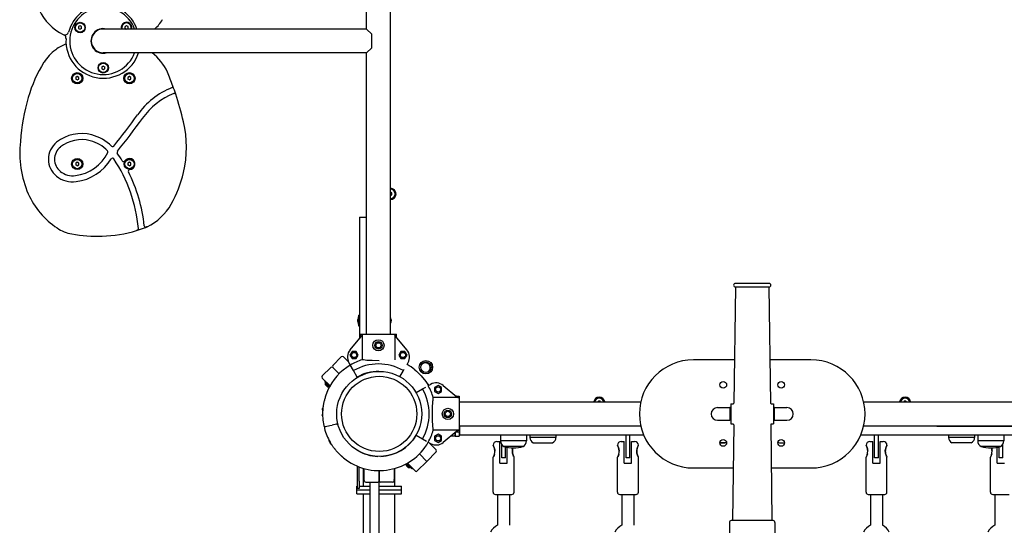
# Model space of a CAD drawing. Units: millimetres. Extents: x -3505 to 5132, y -5457 to 4516.
# Drawn here: x -1030 to 290, y -649 to 29 of the extents above; entities that cross this region are included whole.
import ezdxf

# ---------------------------------------------------------------- set-up
doc = ezdxf.new("R2010")
doc.units = ezdxf.units.MM

# ---------------------------------------------------------------- blocks, each defined once
blk = doc.blocks.new('IS-02')
for p, q in [((-564.9, 16.3), (-564.9, 393.3)), ((-532.9, -392.7), (-532.9, 393.3)), ((-949, 20.6), (-951, 19.5)), ((-951, 19.5), (-951, 17.1)), ((-951, 17.1), (-949, 16)), ((-947, 19.5), (-949, 20.6)), ((-947, 17.1), (-949, 16)), ((-947, 17.1), (-947, 19.5)), ((-767.9, 16.3), (-917.9, 16.3)), ((-886.7, 20.6), (-888.7, 19.5)), ((-888.7, 17.1), (-888.7, 19.5)), ((-888.7, 17.1), (-887.2, 16.3)), ((-884.7, 19.5), (-886.7, 20.6)), ((-886.1, 16.3), (-884.7, 17.1)), ((-884.7, 17.1), (-884.7, 19.5)), ((-564.9, 16.3), (-767.9, 16.3)), ((-557.9, 9.3), (-564.9, 16.3)), ((-557.9, -8.7), (-557.9, 9.3)), ((-564.9, -15.7), (-557.9, -8.7)), ((-767.9, -15.7), (-917.9, -15.7)), ((-564.9, -15.7), (-767.9, -15.7)), ((-564.9, -392.7), (-564.9, -15.7)), ((-917.9, -33.4), (-919.9, -34.5)), ((-919.9, -34.5), (-919.9, -36.9)), ((-919.9, -36.9), (-917.9, -38)), ((-917.9, -33.4), (-915.9, -34.5)), ((-917.9, -38), (-915.9, -36.9)), ((-915.9, -36.9), (-915.9, -34.5)), ((-952.8, -47.4), (-954.8, -48.5)), ((-954.8, -48.5), (-954.8, -50.9)), ((-952.8, -52), (-954.8, -50.9)), ((-950.8, -48.5), (-952.8, -47.4)), ((-952.8, -52), (-950.8, -50.9)), ((-950.8, -50.9), (-950.8, -48.5)), ((-882.8, -47.4), (-884.8, -48.5)), ((-884.8, -48.5), (-884.8, -50.9)), ((-882.8, -52), (-884.8, -50.9)), ((-880.8, -48.5), (-882.8, -47.4)), ((-882.8, -52), (-880.8, -50.9)), ((-880.8, -50.9), (-880.8, -48.5)), ((-952.8, -162.4), (-954.8, -163.5)), ((-954.8, -163.5), (-954.8, -165.9)), ((-952.8, -167), (-954.8, -165.9)), ((-950.8, -163.5), (-952.8, -162.4)), ((-952.8, -167), (-950.8, -165.9)), ((-950.8, -165.9), (-950.8, -163.5)), ((-882.8, -162.4), (-884.8, -163.5)), ((-884.8, -163.5), (-884.8, -165.9)), ((-882.8, -167), (-884.8, -165.9)), ((-880.8, -163.5), (-882.8, -162.4)), ((-882.8, -167), (-880.8, -165.9)), ((-880.8, -165.9), (-880.8, -163.5)), ((-530.9, -203.5), (-532.9, -202.4)), ((-532.9, -207), (-530.9, -205.9)), ((-530.9, -205.9), (-530.9, -203.5)), ((-574.4, -235.9), (-564.9, -235.9)), ((-574.4, -235.9), (-574.4, -270.3)), ((-574.4, -270.3), (-574.4, -398.9)), ((-70.4, -329.7), (-72.3, -485.2)), ((-25.4, -324.7), (-70.4, -324.7)), ((-25.4, -329.7), (-70.4, -329.7)), ((-25.4, -329.7), (-23.4, -485.2)), ((-575.5, -367.5), (-574.4, -367.5)), ((-575.5, -367.5), (-575.5, -381.5)), ((-575.5, -381.5), (-574.4, -381.5)), ((-532.9, -370.9), (-532.6, -371.6)), ((-532.4, -372.1), (-532.9, -370.9)), ((-532.3, -376.5), (-532.9, -378.1)), ((-532.4, -377), (-532.9, -378.1)), ((-532.6, -371.6), (-532.1, -374)), ((-532.2, -373.3), (-532.4, -372.1)), ((-532.2, -375.8), (-532.4, -377)), ((-532.1, -374), (-532.3, -376.5)), ((-532.1, -374.5), (-532.2, -373.3)), ((-532.1, -374.5), (-532.2, -375.8)), ((-587, -413.9), (-571.6, -395.6)), ((-572.9, -396), (-572.9, -392.7)), ((-572.9, -392.7), (-524.9, -392.7)), ((-572.9, -396), (-572.9, -392.7)), ((-570.7, -393.1), (-570.7, -427.2)), ((-527, -393.1), (-527, -427.2)), ((-510.7, -413.9), (-526.1, -395.6)), ((-524.9, -396), (-524.9, -392.7)), ((-524.9, -396), (-524.9, -392.7)), ((-584.4, -416.1), (-587.1, -420.8)), ((-587.1, -420.8), (-584.4, -425.6)), ((-578.9, -416.1), (-584.4, -416.1)), ((-576.1, -420.8), (-578.9, -416.1)), ((-578.9, -425.6), (-576.1, -420.8)), ((-518.8, -416.1), (-521.6, -420.8)), ((-521.6, -420.8), (-518.8, -425.6)), ((-513.4, -416.1), (-518.8, -416.1)), ((-510.6, -420.8), (-513.4, -416.1)), ((-513.4, -425.6), (-510.6, -420.8)), ((-598.8, -423.3), (-610.1, -434.6)), ((-595.9, -423.3), (-588.8, -430.5)), ((-586.7, -434.1), (-588.5, -431)), ((-582.4, -441.7), (-586.7, -434.1)), ((-584.4, -425.6), (-578.9, -425.6)), ((-568.9, -427.4), (-570.7, -427.2)), ((-564.4, -427.9), (-568.9, -427.4)), ((-557.2, -428.3), (-564.4, -427.9)), ((-547.9, -428.5), (-557.2, -428.3)), ((-518.8, -425.6), (-513.4, -425.6)), ((-510.6, -433.5), (-509.2, -431)), ((-71.6, -427.2), (-126.6, -427.2)), ((30.9, -427.2), (-24.1, -427.2)), ((-624.2, -448.8), (-612.9, -437.5)), ((-601.6, -446), (-610.1, -437.5)), ((-610.1, -437.5), (-601.6, -446)), ((-577.4, -450.3), (-582.4, -441.7)), ((-520.1, -449.9), (-515.4, -441.7)), ((-515.4, -441.7), (-514.3, -439.8)), ((-500.1, -440.6), (-497.9, -442.4)), ((-497.9, -442.4), (-491.6, -448.8)), ((-491.6, -448.8), (-485.6, -456.2)), ((-613.8, -462), (-624.2, -451.6)), ((-614.4, -463), (-620.7, -456.7)), ((-619.8, -457.6), (-620.3, -458.1)), ((-620.3, -458.1), (-620.3, -460.3)), ((-617.5, -460.9), (-620.3, -458.1)), ((-619.8, -458.6), (-620.3, -459)), ((-618.6, -462), (-620.3, -460.3)), ((-619.3, -458.1), (-619.8, -458.6)), ((-614.8, -463.6), (-617.5, -460.9)), ((-485.6, -456.2), (-482, -461.7)), ((-483.3, -459.1), (-483.6, -459.2)), ((-482.3, -459.7), (-481.9, -461.6)), ((-482.3, -461.8), (-479.2, -460.1)), ((-469, -461.5), (-473.7, -464.2)), ((-464.2, -464.2), (-469, -461.5)), ((-462, -461.6), (-443.8, -476.9)), ((-616.9, -463.7), (-618.6, -462)), ((-614.8, -463.7), (-616.9, -463.7)), ((-615.1, -463.3), (-615.6, -463.7)), ((-614.6, -462.8), (-615.1, -463.3)), ((-498.5, -471.2), (-489.8, -466.2)), ((-489.8, -466.2), (-485.5, -463.7)), ((-473.7, -464.2), (-473.7, -469.7)), ((-473.7, -469.7), (-469, -472.4)), ((-469, -472.4), (-464.2, -469.7)), ((-464.2, -469.7), (-464.2, -464.2)), ((-441.2, -477.9), (-475.3, -477.9)), ((-444.1, -475.7), (-440.9, -475.7)), ((-444.1, -475.7), (-440.9, -475.7)), ((-440.9, -475.7), (-440.9, -523.7)), ((-440.9, -483.7), (-197.3, -483.7)), ((-254, -482.7), (-254.6, -483.7)), ((-251.7, -482.7), (-254, -482.7)), ((-251.1, -483.7), (-251.7, -482.7)), ((-76.4, -486.2), (-76.4, -513.2)), ((-76.4, -486.2), (-73.3, -486.2)), ((-22.4, -486.2), (-19.4, -486.2)), ((-19.4, -486.2), (-19.4, -513.2)), ((101.6, -483.7), (345.1, -483.7)), ((156, -482.7), (155.4, -483.7)), ((158.3, -482.7), (156, -482.7)), ((158.9, -483.7), (158.3, -482.7)), ((-624.4, -493.4), (-623.8, -496)), ((-624.2, -500.8), (-623.8, -500.7)), ((-623.8, -502.3), (-624.2, -500.8)), ((-623.5, -492.4), (-623.8, -492.4)), ((-94.4, -491.2), (-77.9, -491.2)), ((-77.9, -491.2), (-77.9, -499.7)), ((-76.4, -491.2), (-77.9, -491.2)), ((-76.4, -492.2), (-77.9, -492.2)), ((-77.9, -499.7), (-77.9, -508.2)), ((-17.9, -491.2), (-19.4, -491.2)), ((-17.9, -492.2), (-19.4, -492.2)), ((-17.9, -491.2), (-1.4, -491.2)), ((-17.9, -499.7), (-17.9, -491.2)), ((-17.9, -508.2), (-17.9, -499.7)), ((-614, -515.4), (-611.1, -514.7)), ((-614, -515.4), (-611.1, -514.7)), ((-605.2, -513.3), (-611.1, -514.7)), ((-605.2, -513.3), (-611.1, -514.7)), ((-94.4, -508.2), (-77.9, -508.2)), ((-76.4, -507.2), (-77.9, -507.2)), ((-76.4, -508.2), (-77.9, -508.2)), ((-76.4, -513.2), (-73.7, -513.2)), ((-72.7, -514.2), (-74.4, -642.7)), ((-23, -514.2), (-21.4, -642.7)), ((-22, -513.2), (-19.4, -513.2)), ((-17.9, -507.2), (-19.4, -507.2)), ((-17.9, -508.2), (-19.4, -508.2)), ((-17.9, -508.2), (-1.4, -508.2)), ((-619.8, -516.8), (-614, -515.4)), ((-619.8, -516.8), (-614, -515.4)), ((-441.2, -521.5), (-475.3, -521.5)), ((-469, -527), (-473.7, -529.7)), ((-464.2, -529.7), (-469, -527)), ((-462, -537.8), (-443.8, -522.5)), ((-445.9, -529.7), (-445.9, -524.2)), ((-445.9, -524.2), (-445.9, -529.7)), ((-444.1, -523.7), (-440.9, -523.7)), ((-444.1, -523.7), (-440.9, -523.7)), ((-440.9, -515.7), (-197.3, -515.7)), ((-440.9, -521.2), (-440.4, -521.2)), ((-440.9, -523.7), (-440.9, -529.7)), ((-440.4, -515.7), (-440.4, -516.2)), ((-440.4, -516.2), (-440.4, -528.2)), ((-435.4, -516.2), (-440.4, -516.2)), ((-300.4, -516.2), (-435.4, -516.2)), ((-295.4, -516.2), (-300.4, -516.2)), ((-295.4, -515.7), (-295.4, -516.2)), ((-273.4, -516.2), (-295.4, -516.2)), ((-227, -516.2), (-273.4, -516.2)), ((-227, -515.7), (-227, -516.2)), ((-222, -516.2), (-227, -516.2)), ((-197.2, -516.2), (-222, -516.2)), ((126.3, -516.2), (101.5, -516.2)), ((101.6, -515.7), (345.1, -515.7)), ((131.3, -516.2), (126.3, -516.2)), ((131.3, -515.7), (131.3, -516.2)), ((177.5, -516.2), (131.3, -516.2)), ((199.6, -516.2), (177.5, -516.2)), ((199.6, -516.2), (199.6, -515.7)), ((199.6, -516.2), (204.6, -516.2)), ((204.6, -516.2), (339.6, -516.2)), ((-615.9, -533.6), (-615, -537.1)), ((-615, -537.1), (-614.7, -537.2)), ((-615, -537.1), (-613.9, -537.4)), ((-614.7, -537.2), (-614.3, -537.3)), ((-614.3, -537.3), (-613.9, -537.3)), ((-613.9, -537.4), (-613.5, -539.2)), ((-613.9, -537.4), (-613.8, -537.4)), ((-498.5, -528.2), (-489.8, -533.2)), ((-489.8, -533.2), (-484.6, -536.2)), ((-482.3, -537.6), (-482.3, -537.6)), ((-482.3, -537.6), (-479.2, -539.3)), ((-480.9, -538.3), (-471.5, -547.8)), ((-473.7, -529.7), (-473.7, -535.2)), ((-473.7, -535.2), (-469, -537.9)), ((-469, -537.9), (-464.2, -535.2)), ((-464.2, -535.2), (-464.2, -529.7)), ((-450.9, -529.7), (-450.9, -528.4)), ((-445.9, -529.7), (-450.9, -529.7)), ((-445.9, -529.7), (-440.9, -529.7)), ((-430.4, -528.2), (-440.4, -528.2)), ((-273.4, -528.2), (-430.4, -528.2)), ((-390.2, -536.7), (-386.2, -536.7)), ((-386.2, -541.7), (-386.2, -536.7)), ((-385.4, -528.2), (-385.4, -535.7)), ((-350.4, -535.7), (-385.4, -535.7)), ((-350.4, -535.7), (-385.4, -535.7)), ((-383.7, -553.6), (-383.7, -540.8)), ((-350.4, -528.2), (-350.4, -535.7)), ((-346, -528.2), (-346, -531.2)), ((-346, -528.2), (-346, -531.2)), ((-311, -531.2), (-346, -531.2)), ((-322.5, -531.2), (-346, -531.2)), ((-341.5, -538.7), (-315.5, -538.7)), ((-311, -531.2), (-322.5, -531.2)), ((-311, -528.2), (-311, -531.2)), ((-193.3, -528.2), (-273.4, -528.2)), ((-223.5, -536.7), (-219.5, -536.7)), ((-219.5, -541.7), (-219.5, -536.7)), ((-217, -553.6), (-217, -528.2)), ((-212, -553.6), (-212, -528.2)), ((-209.5, -536.7), (-205.5, -536.7)), ((-209.5, -541.7), (-209.5, -536.7)), ((-84.3, -538.7), (-91.2, -538.7)), ((-91.2, -538.7), (-84.3, -538.7)), ((-11.4, -538.7), (-4.5, -538.7)), ((-11.4, -538.7), (-11.4, -538.7)), ((-11.4, -538.7), (-11.4, -538.7)), ((177.5, -528.2), (97.6, -528.2)), ((109.8, -536.7), (113.8, -536.7)), ((113.8, -541.7), (113.8, -536.7)), ((116.3, -553.6), (116.3, -528.2)), ((121.3, -553.6), (121.3, -528.2)), ((123.8, -536.7), (127.8, -536.7)), ((123.8, -541.7), (123.8, -536.7)), ((334.5, -528.2), (177.5, -528.2)), ((215.3, -528.2), (215.3, -531.2)), ((215.3, -528.2), (215.3, -531.2)), ((250.3, -531.2), (215.3, -531.2)), ((250.3, -531.2), (215.3, -531.2)), ((245.8, -538.7), (219.8, -538.7)), ((250.3, -528.2), (250.3, -531.2)), ((254.5, -528.2), (254.5, -535.7)), ((289.5, -535.7), (254.5, -535.7)), ((289.5, -535.7), (254.5, -535.7)), ((288, -553.6), (288, -540.6)), ((289.5, -528.2), (289.5, -535.7)), ((-484.2, -563.3), (-494.1, -553.4)), ((-494.1, -553.4), (-484.2, -563.3)), ((-471.5, -550.6), (-484.2, -563.3)), ((-395.2, -541.7), (-395.2, -541.7)), ((-395.2, -541.7), (-394.6, -542.8)), ((-394.6, -542.8), (-393.7, -544.9)), ((-393.4, -553.4), (-394, -555.3)), ((-393.9, -554.9), (-393.1, -551.6)), ((-393.7, -544.9), (-393.2, -547.1)), ((-393.1, -547.5), (-393.1, -548.2)), ((-393.1, -548.2), (-393, -549)), ((-393.1, -551.6), (-393, -549.7)), ((-393, -549), (-393, -549.7)), ((-386.2, -565.7), (-386.2, -541.7)), ((-383.7, -558.6), (-383.7, -553.6)), ((-354.9, -543.2), (-380.9, -543.2)), ((-367.9, -543.2), (-380.9, -543.2)), ((-378.7, -553.6), (-378.7, -543.9)), ((-378.7, -558.6), (-378.7, -553.6)), ((-376.2, -565.7), (-376.2, -544.4)), ((-369.4, -549.7), (-369.2, -547.4)), ((-369.3, -548.2), (-369.4, -549.7)), ((-369.2, -551.9), (-369.4, -549.7)), ((-369.1, -546.7), (-369.3, -548.2)), ((-369.2, -547.4), (-368.8, -545.3)), ((-369.1, -552.9), (-369.2, -552.4)), ((-368.8, -545.3), (-369.1, -546.7)), ((-368.9, -553.5), (-369.1, -552.9)), ((-368.8, -554), (-368.9, -553.5)), ((-354.9, -543.2), (-367.9, -543.2)), ((-228.5, -541.7), (-228.5, -541.7)), ((-228.5, -541.7), (-227.9, -542.8)), ((-227.9, -542.8), (-227.1, -544.9)), ((-226.8, -553.4), (-227.3, -555.3)), ((-227.2, -554.9), (-226.4, -551.6)), ((-227.1, -544.9), (-226.5, -547.1)), ((-226.5, -547.5), (-226.4, -548.2)), ((-226.4, -548.2), (-226.3, -549)), ((-226.4, -551.6), (-226.3, -549.7)), ((-226.3, -549), (-226.3, -549.7)), ((-219.5, -565.7), (-219.5, -541.7)), ((-217, -558.6), (-217, -553.6)), ((-212, -558.6), (-212, -553.6)), ((-209.5, -565.7), (-209.5, -541.7)), ((-202.7, -548.9), (-202.3, -545.9)), ((-202.6, -551.9), (-202.7, -548.9)), ((-202.4, -552.9), (-202.5, -552.4)), ((-202.3, -553.5), (-202.4, -552.9)), ((-202.3, -545.9), (-201.4, -543.5)), ((-202.1, -554), (-202.3, -553.5)), ((-201.2, -543), (-200.9, -542.3)), ((-200.9, -542.3), (-200.6, -541.9)), ((-200.6, -541.9), (-200.5, -541.7)), ((104.8, -541.7), (104.8, -541.7)), ((104.8, -541.7), (105.4, -542.8)), ((105.4, -542.8), (106.3, -544.9)), ((106.6, -553.4), (106, -555.3)), ((106.1, -554.9), (106.9, -551.6)), ((106.3, -544.9), (106.8, -547.1)), ((106.9, -547.5), (106.9, -548.2)), ((106.9, -548.2), (107, -549)), ((106.9, -551.6), (107, -549.7)), ((107, -549), (107, -549.7)), ((113.8, -565.7), (113.8, -541.7)), ((116.3, -558.6), (116.3, -553.6)), ((121.3, -558.6), (121.3, -553.6)), ((123.8, -565.7), (123.8, -541.7)), ((130.6, -548.9), (131.1, -545.9)), ((130.8, -551.9), (130.6, -548.9)), ((130.9, -552.9), (130.8, -552.4)), ((131.1, -553.5), (130.9, -552.9)), ((131.1, -545.9), (131.9, -543.5)), ((131.2, -554), (131.1, -553.5)), ((132.1, -543), (132.5, -542.3)), ((132.5, -542.3), (132.7, -541.9)), ((132.7, -541.9), (132.8, -541.7)), ((285, -543.2), (259, -543.2)), ((272, -543.2), (259, -543.2)), ((285, -543.2), (272, -543.2)), ((273.2, -553.4), (272.7, -555.3)), ((272.8, -554.9), (273.6, -551.6)), ((273, -545.3), (273.2, -545.9)), ((273.4, -546.7), (273, -545.3)), ((273.2, -545.9), (273.3, -546.5)), ((273.3, -546.5), (273.5, -547.1)), ((273.6, -548.2), (273.4, -546.7)), ((273.5, -547.5), (273.6, -548.2)), ((273.6, -548.2), (273.7, -549)), ((273.7, -549.7), (273.6, -548.2)), ((273.6, -551.6), (273.7, -549.7)), ((273.7, -549), (273.7, -549.7)), ((280.5, -565.7), (280.5, -544.4)), ((283, -553.6), (283, -543.8)), ((283, -558.6), (283, -553.6)), ((288, -558.6), (288, -553.6)), ((-511.9, -566.7), (-511.9, -568.8)), ((-511.4, -567), (-511.9, -567.5)), ((-509.1, -569.3), (-511.8, -566.6)), ((-510.9, -566.5), (-511.4, -567)), ((-504.8, -572.6), (-511.1, -566.3)), ((-499.8, -576.1), (-510.2, -565.7)), ((-496.9, -576.1), (-484.2, -563.3)), ((-395.2, -557.7), (-394.7, -556.9)), ((-395.2, -604.7), (-395.2, -557.7)), ((-395.2, -557.7), (-395.2, -557.7)), ((-394.6, -556.7), (-395.1, -557.5)), ((-394.7, -556.9), (-393.9, -554.9)), ((-394, -555.3), (-394.6, -556.7)), ((-386.2, -565.7), (-376.2, -565.7)), ((-378.7, -558.6), (-383.7, -558.6)), ((-368.2, -555.6), (-368.4, -555.1)), ((-368, -556.1), (-368.2, -555.6)), ((-367.8, -556.6), (-368, -556.1)), ((-367.2, -604.7), (-367.2, -557.7)), ((-228.5, -557.7), (-228.1, -556.9)), ((-228.5, -604.7), (-228.5, -557.7)), ((-228.5, -557.7), (-228.5, -557.7)), ((-228, -556.7), (-228.4, -557.5)), ((-228.1, -556.9), (-227.2, -554.9)), ((-227.3, -555.3), (-228, -556.7)), ((-219.5, -565.7), (-209.5, -565.7)), ((-212, -558.6), (-217, -558.6)), ((-201.5, -555.6), (-201.8, -555.1)), ((-201.3, -556.1), (-201.5, -555.6)), ((-201.1, -556.6), (-201.3, -556.1)), ((-200.5, -604.7), (-200.5, -557.7)), ((104.8, -557.7), (105.3, -556.9)), ((104.8, -604.7), (104.8, -557.7)), ((104.8, -557.7), (104.8, -557.7)), ((105.4, -556.7), (104.9, -557.5)), ((105.3, -556.9), (106.1, -554.9)), ((106, -555.3), (105.4, -556.7)), ((113.8, -565.7), (123.8, -565.7)), ((121.3, -558.6), (116.3, -558.6)), ((131.8, -555.6), (131.6, -555.1)), ((132, -556.1), (131.8, -555.6)), ((132.2, -556.6), (132, -556.1)), ((132.8, -604.7), (132.8, -557.7)), ((271.5, -557.7), (271.9, -556.9)), ((271.5, -604.7), (271.5, -557.7)), ((271.5, -557.7), (271.5, -557.7)), ((272, -556.7), (271.6, -557.5)), ((271.9, -556.9), (272.8, -554.9)), ((272.7, -555.3), (272, -556.7)), ((280.5, -565.7), (290.5, -565.7)), ((288, -558.6), (283, -558.6)), ((-576.9, -589.7), (-576.9, -570)), ((-574.9, -589.7), (-574.9, -570.7)), ((-568.9, -596.7), (-568.9, -572.7)), ((-567.9, -589.2), (-567.9, -573)), ((-547.9, -575.7), (-547.9, -589.2)), ((-547.9, -589.2), (-547.9, -575.7)), ((-527.9, -573), (-527.9, -587.7)), ((-527.9, -573), (-527.9, -589.2)), ((-526.9, -596.7), (-526.9, -572.7)), ((-510.2, -570.5), (-511.9, -568.8)), ((-508.5, -572.2), (-510.2, -570.5)), ((-506.2, -572.2), (-509.1, -569.3)), ((-506.2, -572.2), (-508.5, -572.2)), ((-506.7, -571.7), (-507.2, -572.2)), ((-506.2, -571.2), (-506.7, -571.7)), ((-505.7, -571.7), (-506.2, -572.2)), ((-126.6, -572.2), (-73.5, -572.2)), ((-22.3, -572.2), (30.9, -572.2)), ((-576.9, -599.7), (-576.9, -589.7)), ((-574.9, -589.7), (-574.9, -599.7)), ((-565.9, -591.2), (-549.9, -591.2)), ((-559.9, -899.6), (-559.9, -591.2)), ((-547.9, -899.6), (-547.9, -589.6)), ((-547.9, -589.7), (-547.9, -589.6)), ((-547.9, -589.6), (-547.9, -589.7)), ((-547.8, -589.7), (-547.9, -589.7)), ((-547.9, -589.7), (-547.9, -589.7)), ((-529.9, -591.2), (-545.9, -591.2)), ((-577.9, -596.7), (-576.9, -596.7)), ((-577.9, -601.7), (-577.9, -596.7)), ((-577.9, -601.7), (-559.9, -601.7)), ((-577.9, -601.7), (-559.9, -601.7)), ((-577.9, -606.7), (-577.9, -601.7)), ((-577.9, -606.7), (-559.9, -606.7)), ((-574.9, -599.7), (-576.9, -599.7)), ((-574.9, -596.7), (-559.9, -596.7)), ((-568.9, -660.3), (-568.9, -606.7)), ((-547.9, -596.7), (-517.9, -596.7)), ((-547.9, -601.7), (-517.9, -601.7)), ((-547.9, -601.7), (-517.9, -601.7)), ((-547.9, -606.7), (-517.9, -606.7)), ((-526.9, -663.9), (-526.9, -606.7)), ((-517.9, -601.7), (-517.9, -596.7)), ((-517.9, -606.7), (-517.9, -601.7)), ((-392.2, -607.7), (-370.2, -607.7)), ((-389.2, -607.7), (-389.2, -648.9)), ((-373.2, -607.7), (-373.2, -649)), ((-225.5, -607.7), (-203.5, -607.7)), ((-222.5, -607.7), (-222.5, -648.9)), ((-206.5, -607.7), (-206.5, -649)), ((107.8, -607.7), (129.8, -607.7)), ((110.9, -607.7), (110.9, -648.9)), ((126.9, -607.7), (126.9, -649)), ((274.5, -607.7), (296.5, -607.7)), ((277.6, -607.7), (277.6, -648.9)), ((-78.4, -645.2), (-78.4, -672.2)), ((-19.9, -642.7), (-75.9, -642.7)), ((-17.4, -645.2), (-17.4, -672.2))]:
    blk.add_line(p, q)
for centre, radius in [((-949, 18.3), 7), ((-949, 18.3), 6.25), ((-917.9, -35.7), 7), ((-917.9, -35.7), 6.25), ((-952.8, -49.7), 7.5), ((-952.8, -49.7), 7), ((-952.8, -49.7), 6.25), ((-882.8, -49.7), 7.5), ((-882.8, -49.7), 7), ((-882.8, -49.7), 6.25), ((-952.8, -164.7), 7.5), ((-952.8, -164.7), 7), ((-882.8, -164.7), 7), ((-952.8, -164.7), 6.25), ((-882.8, -164.7), 6.25), ((-548.9, -407.7), 7.5), ((-548.9, -407.7), 5), ((-548.9, -407.7), 3.5), ((-581.6, -420.8), 3.5), ((-516.1, -420.8), 3.5), ((-485.3, -437.1), 9), ((-485.3, -437.1), 7), ((-547.9, -499.7), 57), ((-547.9, -499.7), 50.4), ((-86.7, -460.8), 4.5), ((-9, -460.8), 4.5), ((-469, -466.9), 3.5), ((-455.9, -499.7), 7.5), ((-455.9, -499.7), 5), ((-455.9, -499.7), 3.5), ((-469, -532.5), 3.5), ((-86.7, -538.6), 4.5), ((-9, -538.6), 4.5)]:
    blk.add_circle(centre, radius)
for centre, radius, start, end in [((-939.8, 72.4), 71, 205.3863, 243.5449), ((-917.9, 0.3), 48, 19.4712, 165.7858), ((-917.9, 0.3), 45, 20.8275, 339.1725), ((-889.3, 60.6), 60, 312.4725, 328.0539), ((-949, 18.3), 2.19, 143.931, 156.069), ((-949, 18.3), 2.19, 203.931, 216.069), ((-949, 18.3), 2.19, 83.931, 96.069), ((-949, 18.3), 2.19, 263.931, 276.069), ((-949, 18.3), 2.19, 323.931, 336.069), ((-917.9, 0.3), 16.5, 75.8589, 270), ((-917.9, 0.3), 16, 90, 270), ((-886.7, 18.3), 7, 30, 196.6015), ((-886.7, 18.3), 6.25, 341.3371, 198.6629), ((-886.7, 18.3), 2.19, 143.931, 156.069), ((-886.7, 18.3), 2.19, 203.931, 216.069), ((-886.7, 18.3), 2.19, 83.931, 96.069), ((-886.7, 18.3), 2.19, 323.931, 336.069), ((-886.7, 18.3), 7, 343.3985, 30), ((-969.2, 13.3), 5, 243.5449, 345.7858), ((-939.8, 72.4), 71, 243.5449, 246.1865), ((-977.8, 3.7), 10, 356.7708, 27.6796), ((-917.9, 0.3), 50, 176.7708, 341.3373), ((-946.4, -60), 60, 125.966, 148.0539), ((-944.4, -62.7), 63.4, 111.5335, 125.966), ((-917.9, 0.3), 16.5, 270, 284.1411), ((-895.9, -71.8), 71, 25.3863, 52.2024), ((-838.7, -127.2), 187, 148.0539, 163.9181), ((-917.9, -35.7), 2.19, 143.931, 156.069), ((-917.9, -35.7), 2.19, 203.931, 216.069), ((-917.9, -35.7), 2.19, 83.931, 96.069), ((-917.9, -35.7), 2.19, 263.931, 276.069), ((-917.9, -35.7), 2.19, 323.931, 336.069), ((-952.8, -49.7), 2.19, 143.931, 156.069), ((-952.8, -49.7), 2.19, 203.931, 216.069), ((-952.8, -49.7), 2.19, 83.931, 96.069), ((-952.8, -49.7), 2.19, 263.931, 276.069), ((-952.8, -49.7), 2.19, 323.931, 336.069), ((-882.8, -49.7), 2.19, 143.931, 156.069), ((-882.8, -49.7), 2.19, 203.931, 216.069), ((-882.8, -49.7), 2.19, 83.931, 96.069), ((-882.8, -49.7), 2.19, 263.931, 276.069), ((-882.8, -49.7), 2.19, 323.931, 336.069), ((-1226.2, -204.9), 427, 19.7971, 22.5136), ((-787.1, -159), 104.1, 111.7554, 144.749), ((-826.4, -60.4), 2, 291.7554, 5.0914), ((-1226.2, -204.9), 427, 18.2981, 19.7971), ((-736.8, -156.5), 293, 163.9181, 175.6716), ((-787.1, -159), 96, 112.1072, 144.749), ((-822.5, -71.9), 2, 32.4052, 112.1072), ((-1226.2, -204.9), 427, 13.1117, 18.2981), ((-1533.8, 368.8), 810.3, 321.0426, 324.749), ((-1533.8, 368.8), 818.4, 320.87, 324.749), ((-956.4, -142), 150, 346.8534, 13.1117), ((-947, -177.9), 54, 75.3148, 128.2573), ((-947, -177.9), 45.9, 75.3148, 128.2573), ((-948.2, -182.7), 59, 45.2393, 75.3148), ((-895.9, -150.3), 134, 173.1812, 203.9567), ((-962.4, -158.3), 29, 128.2573, 231.5405), ((-962.4, -158.3), 20.9, 128.2573, 231.5405), ((-948.2, -182.7), 50.9, 44.6677, 75.3148), ((-905.3, -139.4), 2, 225.2393, 321.0426), ((-962.6, -123.8), 56.9, 277.376, 333.4475), ((-962.6, -123.8), 65, 277.376, 328.5678), ((-913.5, -148.4), 2, 333.4475, 44.6677), ((-905.4, -158.8), 2, 33.6298, 148.5678), ((-1072.7, -270), 202.9, 5.2952, 33.6298), ((-897.4, -149), 2, 140.87, 214.6394), ((-1072.7, -270), 211, 31.294, 34.6394), ((-882.8, -164.7), 7.5, 272.088, 145.9421), ((-952.8, -164.7), 2.19, 143.931, 156.069), ((-952.8, -164.7), 2.19, 203.931, 216.069), ((-952.8, -164.7), 2.19, 83.931, 96.069), ((-952.8, -164.7), 2.19, 263.931, 276.069), ((-952.8, -164.7), 2.19, 323.931, 336.069), ((-890.7, -159.4), 2, 211.294, 325.9421), ((-882.8, -164.7), 2.19, 143.931, 156.069), ((-882.8, -164.7), 2.19, 203.931, 216.069), ((-882.8, -164.7), 2.19, 83.931, 96.069), ((-882.8, -164.7), 2.19, 263.931, 276.069), ((-882.8, -164.7), 2.19, 323.931, 336.069), ((-958.7, -153.6), 35, 231.5405, 277.376), ((-958.7, -153.6), 26.9, 231.5405, 277.376), ((-882.4, -174.2), 2, 92.088, 206.736), ((-1072.7, -270), 211, 6.1311, 26.736), ((-969.1, -139.1), 163, 330.8384, 346.8534), ((-532.9, -204.7), 7.5, 0, 90), ((-532.9, -204.7), 7, 270, 90), ((-920.6, -161.3), 107, 203.9567, 236.3912), ((-532.9, -204.7), 6.25, 270, 90), ((-532.9, -204.7), 2.19, 83.931, 90), ((-532.9, -204.7), 7.5, 270, 0), ((-532.9, -204.7), 2.19, 270, 276.069), ((-532.9, -204.7), 2.19, 323.931, 336.069), ((-890.5, -182.9), 73, 295.5971, 330.8384), ((-950.4, -206.2), 53.1, 236.3912, 259.5955), ((-925, -81.5), 180, 286.7399, 290.2747), ((-860.9, -247.3), 2, 186.1311, 294.6323), ((-890.5, -182.9), 73, 292.4505, 295.5971), ((-858.4, -252.8), 4.06, 98.2, 114.6323), ((-925.3, -69.6), 192, 259.5955, 271.7318), ((-925, -81.5), 180, 271.7318, 286.7399), ((-870.9, -257.3), 4.05, 107.1034, 124.3267), ((-872.6, -251.5), 2, 287.1034, 5.2952), ((-70.4, -327.2), 2.5, 90, 270), ((-25.4, -327.2), 2.5, 270, 90), ((-550.7, -375.5), 25.8, 163.8699, 172.8069), ((-550.7, -373.6), 25.8, 187.1931, 196.1301), ((-575.5, -423.5), 15, 139.9305, 210), ((-522.2, -423.5), 15, 330, 40.0695), ((-547.9, -499.7), 76, 120.6529, 155.6852), ((-608.7, -436.1), 2, 135, 225), ((-597.4, -424.8), 2, 45, 135), ((-548.9, -499.7), 75.7, 106.7437, 120), ((-548.9, -499.7), 67, 60, 120), ((-547.9, -499.7), 76, 51.0291, 60.6529), ((-486, -437.8), 6.5, 315, 161.2512), ((-126.6, -499.7), 72.5, 90, 270), ((30.9, -499.7), 72.5, 270, 90), ((-622.8, -450.2), 2, 135, 225), ((-611.5, -438.9), 2, 45, 135), ((-548.9, -499.7), 57, 89.4974, 120), ((-486, -437.8), 6.5, 288.7488, 315), ((-619.8, -455.8), 1.25, 141.8921, 225), ((-483.1, -459.9), 0.8, 13.3571, 103.3571), ((-547.9, -499.7), 75.7, 16.7437, 30), ((-471.7, -473.1), 15, 49.9305, 120), ((-547.9, -499.7), 67, 330, 30), ((-252.9, -484.7), 7.5, 90, 172.3377), ((-252.9, -484.7), 7, 8.2132, 171.7868), ((-252.9, -484.7), 6.25, 9.2069, 170.7931), ((-252.9, -484.7), 2.19, 113.931, 126.069), ((-252.9, -484.7), 7.5, 7.6623, 90), ((-73.3, -485.2), 1, 270, 359.2678), ((-22.4, -485.2), 1, 180.7322, 270), ((157.1, -484.7), 7.5, 90, 172.3377), ((157.1, -484.7), 7, 8.2132, 171.7868), ((157.1, -484.7), 6.25, 9.2069, 170.7931), ((157.1, -484.7), 2.19, 113.931, 126.069), ((157.1, -484.7), 7.5, 7.6623, 90), ((-623.6, -493.2), 0.8, 103.3571, 193.3571), ((-547.9, -499.7), 76, 176.7882, 191.8084), ((-94.4, -499.7), 8.5, 90, 180), ((-94.4, -499.7), 8.5, 180, 270), ((-1.4, -499.7), 8.5, 0, 90), ((-1.4, -499.7), 8.5, 270, 0), ((-605.7, -511.4), 2, 283.3571, 11.4145), ((-604.8, -515.3), 2, 15.2997, 103.3571), ((-547.9, -501.2), 57, 191.0751, 192.6731), ((-73.7, -514.2), 1, 359.2678, 90), ((-22, -514.2), 1, 90, 180.7322), ((-620.3, -514.8), 2, 191.8084, 283.3571), ((-619.4, -518.7), 2, 103.3571, 194.9059), ((-547.9, -499.7), 76, 194.9059, 209.9261), ((-547.9, -499.7), 75.7, 330, 343.2563), ((-612.3, -538.9), 1.25, 193.3571, 274.9494), ((-547.9, -499.7), 76, 231.0291, 330), ((-547.9, -499.7), 57, 271.9426, 330), ((-471.7, -526.4), 15, 240, 310.0695), ((-390.2, -541.7), 5, 90, 180), ((-376.9, -535.7), 8.5, 180, 241.9275), ((-358.9, -535.7), 8.5, 298.0725, 0), ((-337.5, -531.2), 8.5, 180, 241.9275), ((-337.5, -531.2), 8.5, 180, 241.9275), ((-319.5, -531.2), 8.5, 298.0725, 0), ((-223.5, -541.7), 5, 90, 180), ((-205.5, -541.7), 5, 0, 90), ((-88.3, -531.2), 8.5, 298.0725, 314.0683), ((-7.4, -531.2), 8.5, 225.9311, 241.9275), ((-7.4, -531.2), 8.5, 225.9313, 241.9275), ((109.8, -541.7), 5, 90, 180), ((127.8, -541.7), 5, 0, 90), ((223.8, -531.2), 8.5, 180, 241.9275), ((223.8, -531.2), 8.5, 180, 241.9275), ((241.8, -531.2), 8.5, 298.0725, 0), ((263, -535.7), 8.5, 180, 241.9275), ((281, -535.7), 8.5, 298.0725, 0), ((-547.9, -499.7), 57, 238.7821, 268.0574), ((-472.9, -549.2), 2, 315, 45), ((-367.9, -503.9), 41.4, 251.7058, 270), ((-367.9, -503.9), 41.4, 270, 288.2942), ((272, -503.9), 41.4, 251.7058, 270), ((272, -503.9), 41.4, 270, 288.2942), ((-504, -571.7), 1.25, 225, 308.1079), ((-498.4, -574.7), 2, 225, 315), ((-565.9, -589.2), 2, 180, 270), ((-549.9, -589.2), 2, 270, 0), ((-545.9, -589.2), 2, 180, 270), ((-529.9, -589.2), 2, 270, 0), ((-529.9, -587.7), 2, 347.1582, 0), ((-392.2, -604.7), 3, 180, 270), ((-370.2, -604.7), 3, 270, 0), ((-225.5, -604.7), 3, 180, 270), ((-203.5, -604.7), 3, 270, 0), ((107.8, -604.7), 3, 180, 270), ((129.8, -604.7), 3, 270, 0), ((274.5, -604.7), 3, 180, 270), ((-75.9, -645.2), 2.5, 90, 180), ((-19.9, -645.2), 2.5, 0, 90), ((-381.4, -666.2), 19, 114.3482, 155.0989), ((-214.7, -666.2), 19, 114.3482, 155.0989), ((118.7, -666.2), 19, 114.3482, 155.0989), ((118.7, -666.2), 19, 24.9011, 64.5436), ((285.4, -666.2), 19, 114.3482, 155.0989)]:
    blk.add_arc(centre, radius, start, end)
for points, knots in [([(-576.3, -372.2), (-576.3, -372.3), (-576.3, -372.5), (-576.4, -372.7), (-576.4, -372.8), (-576.4, -373.1), (-576.3, -373.3), (-576.3, -373.4)], [0, 0, 0, 0, 1.939671, 3.021963, 4.040649, 5.694623, 8, 8, 8, 8]), ([(-576.3, -373.4), (-576.3, -373.3), (-576.3, -373.1), (-576.4, -372.9), (-576.4, -372.8), (-576.4, -372.5), (-576.3, -372.3), (-576.3, -372.2)], [0, 0, 0, 0, 1.939671, 3.021963, 4.040649, 5.694623, 8, 8, 8, 8]), ([(-576.3, -375.7), (-576.3, -375.5), (-576.3, -375.2), (-576.4, -374.8), (-576.4, -374.5), (-576.4, -374), (-576.3, -373.6), (-576.3, -373.4)], [0, 0, 0, 0, 1.939671, 3.021963, 4.040649, 5.694623, 8, 8, 8, 8]), ([(-576.3, -373.4), (-576.3, -373.6), (-576.3, -373.9), (-576.4, -374.2), (-576.4, -374.6), (-576.4, -375.1), (-576.3, -375.5), (-576.3, -375.7)], [0, 0, 0, 0, 1.939671, 3.021963, 4.040649, 5.694623, 8, 8, 8, 8]), ([(-576.3, -376.8), (-576.3, -376.7), (-576.4, -376.5), (-576.4, -376.1), (-576.3, -375.8), (-576.3, -375.7)], [0, 0, 0, 0, 2.034238, 3.737914, 6, 6, 6, 6]), ([(-576.3, -376.8), (-576.3, -376.8), (-576.3, -376.7), (-576.4, -376.5), (-576.4, -376.3), (-576.4, -376.1), (-576.3, -375.9), (-576.3, -375.8), (-576.3, -375.7)], [0, 0, 0, 0, 1.497032, 2.753965, 4.433486, 5.43107, 6.565973, 9, 9, 9, 9]), ([(-571.6, -395.6), (-571.5, -395.4), (-571.2, -395.1), (-570.9, -394.4), (-570.7, -393.8), (-570.7, -393.4), (-570.7, -393.1), (-570.7, -393.1)], [0, 0, 0, 0, 2.232412, 3.766325, 6.111319, 7.452381, 8, 8, 8, 8]), ([(-526.1, -395.6), (-526.2, -395.4), (-526.5, -395.1), (-526.8, -394.4), (-527, -393.8), (-527, -393.4), (-527, -393.1), (-527, -393.1)], [0, 0, 0, 0, 2.232411, 3.766325, 6.111319, 7.452381, 8, 8, 8, 8]), ([(-617.1, -468.4), (-617.2, -468.6), (-617.3, -468.8), (-617.5, -469.3), (-617.7, -469.8), (-618, -470.4), (-618.2, -471), (-618.5, -471.8), (-618.7, -472.5), (-619.1, -473.4), (-619.4, -474.3), (-619.8, -475.5), (-620.4, -477.3), (-620.9, -479.2), (-621.5, -481.5), (-621.9, -483.2), (-622.3, -484.8), (-622.6, -486.2), (-622.9, -487.9), (-623.1, -489.4), (-623.3, -490.7), (-623.4, -491.6), (-623.5, -492.6), (-623.6, -493.5), (-623.7, -494.5), (-623.7, -495.1), (-623.7, -495.4)], [0, 0, 0, 0, 0.583343, 1.185754, 1.807245, 2.449572, 3.108933, 3.80098, 4.90503, 5.295564, 6.521102, 7.877681, 8.853586, 11.558544, 13.464707, 15.562193, 16.325651, 17.918366, 19.616744, 21.374396, 22.27697, 23.200853, 24.132673, 25.080109, 26.035913, 27, 27, 27, 27]), ([(-475.3, -521.5), (-475.4, -521.2), (-475.5, -520.6), (-475.6, -519.5), (-475.8, -518.3), (-475.9, -516.7), (-476, -515.2), (-476.2, -513.5), (-476.3, -511.7), (-476.4, -509.6), (-476.5, -507.5), (-476.6, -505.2), (-476.6, -503.1), (-476.6, -500.8), (-476.6, -498.5), (-476.6, -495.7), (-476.5, -493.2), (-476.4, -490.9), (-476.4, -489.1), (-476.3, -487.4), (-476.2, -485.9), (-476.1, -484.4), (-475.9, -482.9), (-475.8, -481.6), (-475.7, -480.4), (-475.5, -479.3), (-475.4, -478.5), (-475.4, -478), (-475.3, -477.9)], [0, 0, 0, 0, 1.208309, 2.04554, 3.346746, 4.488269, 5.690764, 6.617531, 7.861032, 9.109947, 10.324712, 11.455439, 12.938928, 13.741933, 15.091704, 16.589752, 18.118808, 19.243618, 20.426763, 21.312385, 22.210898, 23.337716, 24.329169, 25.280521, 26.482531, 27.281144, 28.489987, 29, 29, 29, 29]), ([(-443.8, -476.9), (-443.6, -477.1), (-443.2, -477.3), (-442.6, -477.6), (-442, -477.8), (-441.5, -477.9), (-441.3, -477.9), (-441.2, -477.9)], [0, 0, 0, 0, 2.232412, 3.766325, 6.111319, 7.452381, 8, 8, 8, 8]), ([(-443.8, -522.5), (-443.6, -522.3), (-443.2, -522.1), (-442.6, -521.8), (-442, -521.6), (-441.5, -521.5), (-441.3, -521.5), (-441.2, -521.5)], [0, 0, 0, 0, 2.232411, 3.766325, 6.111319, 7.452381, 8, 8, 8, 8]), ([(-595.7, -558.8), (-595.8, -558.7), (-596, -558.5), (-596.4, -558.2), (-596.8, -557.8), (-597.3, -557.4), (-597.8, -557), (-598.4, -556.4), (-598.9, -555.9), (-599.7, -555.1), (-600.6, -554.3), (-601.5, -553.4), (-602.6, -552.2), (-603.9, -550.9), (-605.5, -549.1), (-606.6, -547.7), (-607.6, -546.5), (-608.5, -545.4), (-609.6, -543.9), (-610.5, -542.7), (-611.2, -541.7), (-611.7, -540.9), (-612.2, -540.1), (-612.7, -539.3), (-613.2, -538.4), (-613.6, -537.9), (-613.7, -537.6)], [0, 0, 0, 0, 0.583343, 1.185754, 1.807245, 2.449572, 3.108933, 3.80098, 4.90503, 5.295564, 6.961549, 8.357524, 8.853586, 11.558544, 13.464707, 15.562193, 16.325651, 17.918366, 19.616744, 21.374396, 22.27697, 23.200853, 24.132673, 25.080109, 26.035913, 27, 27, 27, 27]), ([(-393, -549.7), (-393, -549.4), (-393, -548.9), (-393.1, -548.2), (-393.1, -547.7), (-393.2, -547.2), (-393.3, -546.8), (-393.4, -546.3), (-393.5, -545.7), (-393.6, -545.3), (-393.8, -544.9), (-393.9, -544.5), (-394, -544.2), (-394.1, -543.9), (-394.2, -543.7), (-394.3, -543.4), (-394.4, -543.2), (-394.5, -543), (-394.6, -542.8), (-394.7, -542.7), (-394.7, -542.5), (-394.8, -542.4), (-394.9, -542.2), (-394.9, -542.1), (-395, -542.1), (-395, -542), (-395.1, -541.9), (-395.1, -541.8), (-395.1, -541.8), (-395.2, -541.7), (-395.2, -541.7), (-395.2, -541.7), (-395.2, -541.7), (-395.2, -541.7)], [0, 0, 0, 0, 2.833414, 4.329272, 5.840614, 7.245344, 8.54624, 10.120232, 11.822023, 13.510147, 14.876489, 16.061203, 17.190445, 18.319293, 19.403308, 20.335156, 21.167289, 22.707002, 23.34039, 23.885319, 24.742714, 25.752133, 26.77865, 27.506521, 28.0934, 28.778328, 29.589223, 30.470367, 31.353533, 32.15032, 32.916446, 33.510823, 34, 34, 34, 34]), ([(-369.4, -549.7), (-369.4, -550), (-369.4, -550.7), (-369.3, -551.5), (-369.2, -552.2), (-369.1, -552.8), (-369, -553.4), (-368.8, -553.8), (-368.7, -554.2), (-368.6, -554.6), (-368.5, -554.9), (-368.4, -555.1), (-368.3, -555.4), (-368.3, -555.5), (-368.2, -555.7), (-368.1, -555.9), (-368, -556.1), (-367.9, -556.3), (-367.9, -556.4), (-367.8, -556.6), (-367.7, -556.7), (-367.7, -556.8), (-367.6, -557), (-367.5, -557.1), (-367.5, -557.2), (-367.4, -557.3), (-367.4, -557.4), (-367.3, -557.5), (-367.3, -557.5), (-367.3, -557.6), (-367.2, -557.6), (-367.2, -557.7), (-367.2, -557.7), (-367.2, -557.7), (-367.2, -557.7), (-367.2, -557.7)], [0, 0, 0, 0, 3.037766, 5.621423, 7.837621, 9.759033, 11.50016, 13.048617, 14.560144, 15.893778, 16.975253, 17.937855, 18.81569, 19.608758, 20.365547, 21.120114, 21.991814, 22.91218, 23.789411, 24.541176, 25.22931, 25.945612, 26.726086, 27.574073, 28.421174, 29.262818, 30.01032, 30.793972, 31.562205, 32.350914, 33.098206, 33.810514, 34.64387, 35.381472, 36, 36, 36, 36]), ([(-226.3, -549.7), (-226.3, -549.4), (-226.3, -548.9), (-226.4, -548.2), (-226.5, -547.7), (-226.5, -547.2), (-226.6, -546.8), (-226.7, -546.3), (-226.8, -545.7), (-227, -545.3), (-227.1, -544.9), (-227.2, -544.5), (-227.3, -544.2), (-227.4, -543.9), (-227.5, -543.7), (-227.6, -543.4), (-227.7, -543.2), (-227.8, -543), (-227.9, -542.8), (-228, -542.7), (-228.1, -542.5), (-228.1, -542.4), (-228.2, -542.2), (-228.3, -542.1), (-228.3, -542.1), (-228.4, -542), (-228.4, -541.9), (-228.4, -541.8), (-228.5, -541.8), (-228.5, -541.7), (-228.5, -541.7), (-228.5, -541.7), (-228.5, -541.7), (-228.5, -541.7)], [0, 0, 0, 0, 2.833414, 4.329272, 5.840614, 7.245344, 8.54624, 10.120232, 11.822023, 13.510147, 14.876489, 16.061203, 17.190445, 18.319293, 19.403308, 20.335156, 21.167289, 22.707002, 23.34039, 23.885319, 24.742714, 25.752133, 26.77865, 27.506521, 28.0934, 28.778328, 29.589223, 30.470367, 31.353533, 32.15032, 32.916446, 33.510823, 34, 34, 34, 34]), ([(-200.5, -541.7), (-200.5, -541.7), (-200.5, -541.7), (-200.5, -541.7), (-200.6, -541.8), (-200.6, -541.8), (-200.6, -541.9), (-200.7, -541.9), (-200.7, -542), (-200.7, -542.1), (-200.8, -542.2), (-200.9, -542.3), (-200.9, -542.4), (-201, -542.5), (-201.1, -542.7), (-201.2, -542.9), (-201.3, -543.1), (-201.4, -543.3), (-201.5, -543.5), (-201.5, -543.7), (-201.6, -544), (-201.7, -544.2), (-201.8, -544.5), (-201.9, -544.8), (-202, -545.1), (-202.1, -545.5), (-202.3, -545.9), (-202.3, -546.3), (-202.4, -546.6), (-202.5, -546.8), (-202.5, -547.1), (-202.6, -547.4), (-202.6, -547.8), (-202.7, -548.3), (-202.7, -548.9), (-202.7, -549.4), (-202.7, -549.7)], [0, 0, 0, 0, 1.204936, 2.31608, 3.333433, 4.127568, 4.792279, 5.334313, 5.883097, 6.670661, 7.56642, 8.489604, 9.208183, 9.877725, 10.579, 12.43568, 13.541529, 14.512094, 15.308461, 16.243444, 17.323691, 18.446109, 19.418241, 20.502293, 21.808696, 23.312487, 24.747642, 25.989162, 26.995662, 27.881769, 28.775713, 29.753125, 30.920182, 32.414898, 34.36723, 37, 37, 37, 37]), ([(-202.7, -549.7), (-202.7, -550), (-202.7, -550.7), (-202.6, -551.5), (-202.5, -552.2), (-202.4, -552.8), (-202.3, -553.4), (-202.2, -553.8), (-202.1, -554.2), (-201.9, -554.6), (-201.8, -554.9), (-201.8, -555.1), (-201.7, -555.4), (-201.6, -555.5), (-201.5, -555.7), (-201.4, -555.9), (-201.4, -556.1), (-201.3, -556.3), (-201.2, -556.4), (-201.1, -556.6), (-201.1, -556.7), (-201, -556.8), (-200.9, -557), (-200.9, -557.1), (-200.8, -557.2), (-200.8, -557.3), (-200.7, -557.4), (-200.7, -557.5), (-200.6, -557.5), (-200.6, -557.6), (-200.6, -557.6), (-200.5, -557.7), (-200.5, -557.7), (-200.5, -557.7), (-200.5, -557.7), (-200.5, -557.7)], [0, 0, 0, 0, 3.037766, 5.621423, 7.837621, 9.759033, 11.50016, 13.048617, 14.560144, 15.893778, 16.975253, 17.937855, 18.81569, 19.608758, 20.365547, 21.120114, 21.991814, 22.91218, 23.789411, 24.541176, 25.22931, 25.945612, 26.726086, 27.574073, 28.421174, 29.262818, 30.01032, 30.793972, 31.562205, 32.350914, 33.098206, 33.810514, 34.64387, 35.381472, 36, 36, 36, 36]), ([(107, -549.7), (107, -549.4), (107, -548.9), (106.9, -548.2), (106.9, -547.7), (106.8, -547.2), (106.7, -546.8), (106.6, -546.3), (106.5, -545.7), (106.4, -545.3), (106.2, -544.9), (106.1, -544.5), (106, -544.2), (105.9, -543.9), (105.8, -543.7), (105.7, -543.4), (105.6, -543.2), (105.5, -543), (105.4, -542.8), (105.3, -542.7), (105.3, -542.5), (105.2, -542.4), (105.1, -542.2), (105.1, -542.1), (105, -542.1), (105, -542), (104.9, -541.9), (104.9, -541.8), (104.9, -541.8), (104.8, -541.7), (104.8, -541.7), (104.8, -541.7), (104.8, -541.7), (104.8, -541.7)], [0, 0, 0, 0, 2.833414, 4.329272, 5.840614, 7.245344, 8.54624, 10.120232, 11.822023, 13.510147, 14.876489, 16.061203, 17.190445, 18.319293, 19.403308, 20.335156, 21.167289, 22.707002, 23.34039, 23.885319, 24.742714, 25.752133, 26.77865, 27.506521, 28.0934, 28.778328, 29.589223, 30.470367, 31.353533, 32.15032, 32.916446, 33.510823, 34, 34, 34, 34]), ([(132.8, -541.7), (132.8, -541.7), (132.8, -541.7), (132.8, -541.7), (132.8, -541.8), (132.7, -541.8), (132.7, -541.9), (132.7, -541.9), (132.6, -542), (132.6, -542.1), (132.5, -542.2), (132.5, -542.3), (132.4, -542.4), (132.4, -542.5), (132.3, -542.7), (132.2, -542.9), (132.1, -543.1), (132, -543.3), (131.9, -543.5), (131.8, -543.7), (131.7, -544), (131.6, -544.2), (131.5, -544.5), (131.4, -544.8), (131.3, -545.1), (131.2, -545.5), (131.1, -545.9), (131, -546.3), (130.9, -546.6), (130.9, -546.8), (130.8, -547.1), (130.8, -547.4), (130.7, -547.8), (130.7, -548.3), (130.6, -548.9), (130.6, -549.4), (130.6, -549.7)], [0, 0, 0, 0, 1.204936, 2.31608, 3.333433, 4.127568, 4.792279, 5.334313, 5.883097, 6.670661, 7.56642, 8.489604, 9.208183, 9.877725, 10.579, 12.43568, 13.541529, 14.512094, 15.308461, 16.243444, 17.323691, 18.446109, 19.418241, 20.502293, 21.808696, 23.312487, 24.747642, 25.989162, 26.995662, 27.881769, 28.775713, 29.753125, 30.920182, 32.414898, 34.36723, 37, 37, 37, 37]), ([(130.6, -549.7), (130.6, -550), (130.6, -550.7), (130.7, -551.5), (130.8, -552.2), (130.9, -552.8), (131, -553.4), (131.2, -553.8), (131.3, -554.2), (131.4, -554.6), (131.5, -554.9), (131.6, -555.1), (131.7, -555.4), (131.7, -555.5), (131.8, -555.7), (131.9, -555.9), (132, -556.1), (132.1, -556.3), (132.1, -556.4), (132.2, -556.6), (132.3, -556.7), (132.3, -556.8), (132.4, -557), (132.5, -557.1), (132.5, -557.2), (132.6, -557.3), (132.6, -557.4), (132.7, -557.5), (132.7, -557.5), (132.7, -557.6), (132.8, -557.6), (132.8, -557.7), (132.8, -557.7), (132.8, -557.7), (132.8, -557.7), (132.8, -557.7)], [0, 0, 0, 0, 3.037766, 5.621423, 7.837621, 9.759033, 11.50016, 13.048617, 14.560144, 15.893778, 16.975253, 17.937855, 18.81569, 19.608758, 20.365547, 21.120114, 21.991814, 22.91218, 23.789411, 24.541176, 25.22931, 25.945612, 26.726086, 27.574073, 28.421174, 29.262818, 30.01032, 30.793972, 31.562205, 32.350914, 33.098206, 33.810514, 34.64387, 35.381472, 36, 36, 36, 36])]:
    blk.add_open_spline(points, degree=3, knots=knots)
for points, weights in [([(-573.6, -397.9), (-572.9, -397.1), (-572.9, -396)], [1, 0.939477001238, 1]), ([(-573.6, -397.9), (-572.9, -397.1), (-572.9, -396)], [1, 0.939475075622, 1]), ([(-524.2, -397.9), (-524.9, -397.1), (-524.9, -396)], [1, 0.939475075622, 1]), ([(-524.2, -397.9), (-524.9, -397.1), (-524.9, -396)], [1, 0.939477001238, 1]), ([(-446.1, -475), (-445.2, -475.7), (-444.1, -475.7)], [1, 0.939475075622, 1]), ([(-446.1, -475), (-445.2, -475.7), (-444.1, -475.7)], [1, 0.939477001238, 1]), ([(-446.1, -524.4), (-445.2, -523.7), (-444.1, -523.7)], [1, 0.939477001238, 1]), ([(-446.1, -524.4), (-445.2, -523.7), (-444.1, -523.7)], [1, 0.939475075622, 1])]:
    blk.add_rational_spline(points, weights, degree=2)

msp = doc.modelspace()

# ---------------------------------------------------------------- block references
msp.add_blockref('IS-02', (0, 0))

doc.saveas('drawing.dxf')
